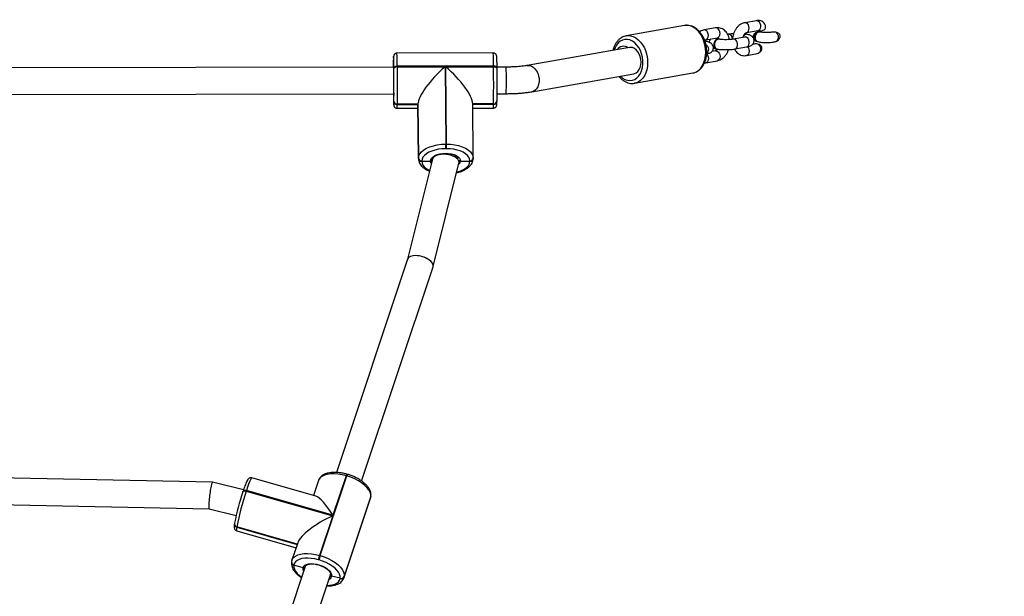
# Model space of a CAD drawing. Units: inches. Extents: x 1017 to 2977, y -622 to 349.
# Drawn here: x 2383 to 2442, y 54 to 89 of the extents above; entities that cross this region are included whole.
import ezdxf

# ---------------------------------------------------------------- set-up
doc = ezdxf.new("R2010")
doc.units = ezdxf.units.IN
doc.header["$MEASUREMENT"] = 0
doc.layers.add('VP-DIM', color=7, linetype='Continuous')
doc.layers.add('VP-HIC', color=6, linetype='Continuous')
doc.layers.add('VP-EQ', color=7, linetype='Continuous', true_color=0x8a3492)
doc.styles.get("Standard").update_dxf_attribs({"font": 'arial.ttf'})
doc.dimstyles.get("Standard").update_dxf_attribs({"dimtxt": 14, "dimasz": 20, "dimexe": 20, "dimexo": 50, "dimgap": 20, "dimtad": 0, "dimdec": 0, "dimzin": 0, "dimdsep": 46, "dimtxsty": 'Standard', "dimcen": -0.09, "dimadec": 0, "dimazin": 0, "dimtfac": 1, "dimtdec": 4, "dimtofl": 0, "dimtmove": 0, "dimatfit": 3, "dimfxl": 70, "dimfxlon": 1, "dimtolj": 1, "dimtzin": 0, "dimarcsym": 0})

# ---------------------------------------------------------------- blocks, each defined once
blk = doc.blocks.new('*D149')
at = {"layer": 'Defpoints', "color": 0}
for p in [(2664.269, 280.476), (1569.967, -164.454), (2664.269, -187.332)]:
    blk.add_point(p, dxfattribs=at)
at = {"layer": 'VP-DIM', "color": 0, "lineweight": -2}
for p, q in [((1569.967, 210.476), (1569.967, 300.476)), ((2664.269, 210.476), (2664.269, 300.476)), ((1589.967, 280.476), (2071.034, 280.476)), ((2644.269, 280.476), (2151.578, 280.476))]:
    blk.add_line(p, q, dxfattribs=at)
at = {"layer": 'VP-DIM', "color": 0}
for points in [[(1589.967, 283.809), (1589.967, 277.143), (1569.967, 280.476)], [(2644.269, 277.143), (2644.269, 283.809), (2664.269, 280.476)]]:
    blk.add_solid(points, dxfattribs=at)
at = {"layer": 'VP-DIM', "color": 0, "insert": (2111.306, 280.476), "char_height": 14, "attachment_point": 5}
blk.add_mtext('\\A1;1095', dxfattribs=at)
blk = doc.blocks.new('*D150')
at = {"layer": 'Defpoints', "color": 0}
for p in [(2329.665, 98.263), (2353.861, -422.137), (2874.363, -422.137)]:
    blk.add_point(p, dxfattribs=at)
at = {"layer": 'VP-DIM', "color": 0, "lineweight": -2}
for p, q in [((2804.363, 98.263), (2894.363, 98.263)), ((2874.363, 78.263), (2874.363, -126.439)), ((2874.363, -402.137), (2874.363, -197.435)), ((2804.363, -422.137), (2894.363, -422.137))]:
    blk.add_line(p, q, dxfattribs=at)
at = {"layer": 'VP-DIM', "color": 0}
for points in [[(2877.696, 78.263), (2871.03, 78.263), (2874.363, 98.263)], [(2871.03, -402.137), (2877.696, -402.137), (2874.363, -422.137)]]:
    blk.add_solid(points, dxfattribs=at)
at = {"layer": 'VP-DIM', "color": 0, "insert": (2874.363, -161.937), "char_height": 14, "attachment_point": 5, "rotation": 90}
blk.add_mtext('\\A1;525', dxfattribs=at)
blk = doc.blocks.new('*D151')
at = {"layer": 'Defpoints', "color": 0}
for p in [(2815.263, 328.818), (1370.054, -187.354), (2815.263, -187.332)]:
    blk.add_point(p, dxfattribs=at)
at = {"layer": 'VP-DIM', "color": 0, "lineweight": -2}
for p, q in [((1370.054, 258.818), (1370.054, 348.818)), ((2815.263, 258.818), (2815.263, 348.818)), ((1390.054, 328.818), (2052.387, 328.818)), ((2795.263, 328.818), (2132.931, 328.818))]:
    blk.add_line(p, q, dxfattribs=at)
at = {"layer": 'VP-DIM', "color": 0}
for points in [[(1390.054, 332.152), (1390.054, 325.485), (1370.054, 328.818)], [(2795.263, 325.485), (2795.263, 332.152), (2815.263, 328.818)]]:
    blk.add_solid(points, dxfattribs=at)
at = {"layer": 'VP-DIM', "color": 0, "insert": (2092.659, 328.818), "char_height": 14, "attachment_point": 5}
blk.add_mtext('\\A1;1445', dxfattribs=at)
blk = doc.blocks.new('*D152')
at = {"layer": 'Defpoints', "color": 0}
for p in [(2329.395, 253.263), (2330.961, -622.14), (2957.204, -622.14)]:
    blk.add_point(p, dxfattribs=at)
at = {"layer": 'VP-DIM', "color": 0, "lineweight": -2}
for p, q in [((2887.204, 253.263), (2977.204, 253.263)), ((2957.204, 233.263), (2957.204, -148.933)), ((2957.204, -602.14), (2957.204, -219.943)), ((2887.204, -622.14), (2977.204, -622.14))]:
    blk.add_line(p, q, dxfattribs=at)
at = {"layer": 'VP-DIM', "color": 0}
for points in [[(2960.537, 233.263), (2953.87, 233.263), (2957.204, 253.263)], [(2953.87, -602.14), (2960.537, -602.14), (2957.204, -622.14)]]:
    blk.add_solid(points, dxfattribs=at)
at = {"layer": 'VP-DIM', "color": 0, "insert": (2957.204, -184.438), "char_height": 14, "attachment_point": 5, "rotation": 90}
blk.add_mtext('\\A1;875', dxfattribs=at)
blk = doc.blocks.new('WD1581 _ _')
at = {"color": 7, "linetype": 'Continuous', "lineweight": 25}
for p, q in [((4691.763, 776.884), (4688.261, 776.264)), ((4696.094, 777.172), (4695.394, 777.048)), ((4688.244, 776.261), (4688.261, 776.264)), ((4693.644, 776.738), (4692.943, 776.614)), ((4694.404, 776.357), (4694.364, 776.35)), ((4695.513, 776.367), (4695.484, 776.371)), ((4695.499, 776.457), (4696.199, 776.581)), ((4695.499, 776.457), (4695.504, 776.458)), ((4696.208, 776.497), (4696.207, 776.486)), ((4696.365, 776.478), (4696.207, 776.486)), ((4693.056, 775.939), (4693.041, 775.941)), ((4693.048, 776.023), (4693.748, 776.147)), ((4693.048, 776.023), (4693.053, 776.025)), ((4693.832, 776.069), (4693.804, 776.074)), ((4695.404, 776.187), (4694.704, 776.063)), ((4695.954, 775.769), (4695.863, 775.753)), ((4696.112, 775.933), (4696.11, 775.922)), ((4696.112, 775.933), (4696.307, 775.885)), ((4680.264, 775.232), (4674.464, 775.222)), ((4688.449, 775.563), (4682.306, 774.475)), ((4693.644, 775.36), (4693.412, 775.319)), ((4693.7, 775.463), (4693.728, 775.458)), ((4694.808, 775.472), (4695.508, 775.596)), ((4695.499, 775.079), (4696.058, 775.178)), ((4674.257, 774.817), (4674.257, 774.797)), ((4674.26, 774.371), (4674.257, 774.817)), ((4693.048, 774.645), (4693.748, 774.769)), ((4674.269, 774.371), (4641.479, 774.312)), ((4674.278, 774.294), (4674.278, 774.328)), ((4680.279, 774.442), (4674.48, 774.432)), ((4674.48, 774.432), (4674.48, 774.397)), ((4674.48, 774.397), (4677.36, 774.402)), ((4677.36, 774.402), (4677.396, 769.748)), ((4677.4, 774.403), (4680.28, 774.408)), ((4677.436, 769.748), (4677.4, 774.403)), ((4680.28, 774.408), (4680.279, 774.442)), ((4681.037, 774.383), (4680.477, 774.382)), ((4680.478, 774.339), (4680.478, 774.305)), ((4682.585, 772.9), (4688.728, 773.987)), ((4688.767, 773.408), (4692.268, 774.028)), ((4692.268, 774.028), (4692.281, 774.031)), ((4688.785, 773.412), (4688.767, 773.408)), ((4641.482, 772.712), (4674.272, 772.771)), ((4674.277, 772.321), (4674.273, 772.801)), ((4680.48, 772.782), (4681.04, 772.783)), ((4674.27, 772.688), (4674.27, 772.688)), ((4674.277, 772.321), (4674.277, 772.332)), ((4674.277, 772.311), (4674.277, 772.321)), ((4675.728, 772.163), (4674.478, 772.161)), ((4674.478, 772.161), (4674.478, 772.15)), ((4675.728, 772.153), (4674.478, 772.15)), ((4674.478, 772.15), (4674.478, 772.14)), ((4674.478, 772.14), (4675.728, 772.142)), ((4675.754, 768.906), (4675.728, 772.163)), ((4675.728, 772.153), (4675.728, 772.163)), ((4675.728, 772.153), (4675.754, 768.895)), ((4675.728, 772.142), (4675.728, 772.153)), ((4675.728, 772.142), (4675.754, 768.885)), ((4675.728, 772.132), (4675.754, 768.875)), ((4679.054, 768.921), (4679.028, 772.179)), ((4680.278, 772.161), (4679.028, 772.158)), ((4680.278, 772.161), (4680.278, 772.171)), ((4680.278, 772.15), (4680.278, 772.161)), ((4680.476, 772.326), (4680.476, 772.322)), ((4674.47, 771.907), (4675.73, 771.909)), ((4679.03, 771.915), (4680.27, 771.918)), ((4677.396, 769.748), (4677.436, 769.748)), ((4677.436, 769.474), (4677.396, 769.474)), ((4676.606, 768.848), (4675.103, 762.825)), ((4675.754, 768.895), (4675.754, 768.906)), ((4675.754, 768.885), (4675.754, 768.895)), ((4675.754, 768.875), (4675.754, 768.885)), ((4675.955, 768.735), (4675.955, 768.724)), ((4675.955, 768.724), (4676.485, 768.725)), ((4675.955, 768.724), (4675.955, 768.714)), ((4676.6, 768.879), (4676.6, 768.823)), ((4676.642, 762.385), (4678.195, 768.608)), ((4678.201, 768.659), (4678.201, 768.773)), ((4678.285, 768.728), (4678.855, 768.729)), ((4678.855, 768.729), (4678.855, 768.74)), ((4678.855, 768.719), (4678.855, 768.729)), ((4679.053, 768.894), (4679.053, 768.891)), ((4679.054, 768.921), (4679.054, 768.912)), ((4675.105, 762.832), (4670.825, 749.998)), ((4672.339, 749.481), (4676.638, 762.371)), ((4663.361, 749.408), (4636.302, 749.974)), ((4669.583, 748.574), (4665.738, 749.672)), ((4669.844, 744.996), (4671.443, 749.789)), ((4671.404, 749.8), (4670.611, 747.42)), ((4671.443, 749.789), (4671.404, 749.8)), ((4671.484, 749.883), (4671.445, 749.894)), ((4665.229, 748.953), (4663.362, 749.408)), ((4669.743, 749.514), (4669.443, 748.614)), ((4665.188, 748.83), (4665.19, 748.839)), ((4665.201, 748.872), (4665.19, 748.839)), ((4665.405, 748.907), (4665.394, 748.874)), ((4665.394, 748.874), (4670.6, 747.387)), ((4670.611, 747.42), (4665.405, 748.907)), ((4671.273, 743.659), (4672.871, 748.452)), ((4671.289, 743.728), (4672.887, 748.521)), ((4672.89, 748.541), (4671.292, 743.748)), ((4672.87, 748.452), (4672.893, 748.547)), ((4672.887, 748.521), (4672.89, 748.541)), ((4672.89, 748.541), (4672.896, 748.567)), ((4672.89, 748.541), (4672.896, 748.567)), ((4672.893, 748.547), (4672.896, 748.567)), ((4636.013, 748.38), (4663.153, 747.812)), ((4663.152, 747.812), (4664.787, 747.414)), ((4670.6, 747.387), (4669.806, 745.007)), ((4664.685, 746.909), (4664.684, 746.899)), ((4664.687, 746.919), (4664.685, 746.909)), ((4664.693, 746.945), (4664.687, 746.919)), ((4664.828, 746.715), (4664.827, 746.705)), ((4664.83, 746.725), (4664.828, 746.715)), ((4668.463, 745.677), (4664.828, 746.715)), ((4664.828, 746.485), (4668.393, 745.467)), ((4668.491, 745.759), (4668.144, 744.721)), ((4669.806, 745.007), (4669.844, 744.996)), ((4668.94, 744.345), (4661.869, 723.143)), ((4668.12, 744.615), (4668.119, 744.606)), ((4668.122, 744.625), (4668.12, 744.615)), ((4668.141, 744.702), (4668.122, 744.625)), ((4668.14, 744.708), (4668.144, 744.721)), ((4668.263, 744.422), (4668.262, 744.412)), ((4668.265, 744.432), (4668.263, 744.422)), ((4668.809, 744.257), (4668.263, 744.422)), ((4669.775, 744.733), (4669.737, 744.744)), ((4663.383, 722.626), (4670.458, 743.839)), ((4670.463, 743.866), (4670.459, 743.844)), ((4671.045, 743.637), (4670.534, 743.766)), ((4671.277, 743.672), (4671.273, 743.659)), ((4671.292, 743.748), (4671.289, 743.728)), ((4671.042, 743.618), (4671.045, 743.637))]:
    blk.add_line(p, q, dxfattribs=at)
at = {"color": 8, "linetype": 'Continuous', "lineweight": 25}
for p, q in [((4694.756, 776.063), (4694.704, 776.063)), ((4695.456, 776.187), (4695.404, 776.187)), ((4680.278, 772.171), (4679.028, 772.169)), ((4679.028, 772.148), (4680.278, 772.15)), ((4676.585, 768.811), (4676.589, 768.777)), ((4672.871, 748.452), (4672.887, 748.521)), ((4672.893, 748.547), (4672.887, 748.521)), ((4664.827, 746.705), (4668.46, 745.667)), ((4668.466, 745.686), (4664.83, 746.725)), ((4671.289, 743.728), (4671.277, 743.672))]:
    blk.add_line(p, q, dxfattribs=at)
at = {"color": 8, "linetype": 'Continuous', "lineweight": 25, "flags": 128}
for points in [[(4692.281, 774.031), (4692.335, 774.043), (4692.485, 774.104), (4692.624, 774.197), (4692.747, 774.322), (4692.853, 774.474), (4692.938, 774.651), (4693, 774.847), (4693.038, 775.058), (4693.051, 775.28), (4693.038, 775.505), (4693, 775.73), (4692.938, 775.947), (4692.853, 776.153), (4692.747, 776.341), (4692.624, 776.508), (4692.485, 776.648), (4692.335, 776.76), (4692.177, 776.839), (4692.015, 776.884), (4691.853, 776.894), (4691.763, 776.884)], [(4695.504, 776.458), (4695.554, 776.479), (4695.611, 776.535), (4695.648, 776.617), (4695.661, 776.716), (4695.648, 776.82), (4695.611, 776.915), (4695.554, 776.99), (4695.484, 777.037), (4695.409, 777.05), (4695.394, 777.048)], [(4696.199, 776.581), (4696.238, 776.594), (4696.298, 776.642), (4696.34, 776.717), (4696.36, 776.812), (4696.354, 776.914), (4696.325, 777.011), (4696.274, 777.093), (4696.208, 777.149), (4696.135, 777.174), (4696.094, 777.172)], [(4688.261, 776.264), (4688.352, 776.274), (4688.514, 776.264), (4688.676, 776.219), (4688.834, 776.14), (4688.984, 776.028), (4689.123, 775.888), (4689.246, 775.721), (4689.352, 775.533), (4689.437, 775.327), (4689.499, 775.11), (4689.537, 774.885), (4689.549, 774.66), (4689.537, 774.439), (4689.499, 774.227), (4689.437, 774.031), (4689.352, 773.854), (4689.246, 773.702), (4689.123, 773.577), (4688.984, 773.484), (4688.834, 773.424), (4688.785, 773.412)], [(4693.053, 776.025), (4693.103, 776.045), (4693.16, 776.101), (4693.197, 776.184), (4693.21, 776.282), (4693.197, 776.386), (4693.16, 776.481), (4693.103, 776.557), (4693.033, 776.604), (4692.959, 776.616), (4692.943, 776.614)], [(4693.748, 776.147), (4693.803, 776.169), (4693.86, 776.225), (4693.897, 776.308), (4693.91, 776.406), (4693.897, 776.51), (4693.86, 776.605), (4693.803, 776.68), (4693.733, 776.727), (4693.659, 776.74), (4693.644, 776.738)], [(4687.907, 773.842), (4688.041, 773.726), (4688.186, 773.64), (4688.336, 773.588), (4688.488, 773.571), (4688.636, 773.59), (4688.776, 773.644), (4688.905, 773.731), (4689.018, 773.85), (4689.114, 773.996), (4689.187, 774.166), (4689.238, 774.354), (4689.263, 774.555), (4689.263, 774.764), (4689.238, 774.974), (4689.187, 775.18), (4689.114, 775.375), (4689.018, 775.553), (4688.905, 775.711), (4688.776, 775.842), (4688.636, 775.944), (4688.488, 776.013), (4688.336, 776.048), (4688.186, 776.047), (4688.041, 776.01), (4687.906, 775.939), (4687.785, 775.836), (4687.68, 775.703), (4687.595, 775.544), (4687.543, 775.402)], [(4694.808, 775.472), (4694.829, 775.477), (4694.894, 775.518), (4694.941, 775.588), (4694.967, 775.68), (4694.967, 775.783), (4694.941, 775.884), (4694.894, 775.97), (4694.829, 776.033), (4694.756, 776.063)], [(4695.508, 775.596), (4695.529, 775.601), (4695.594, 775.642), (4695.642, 775.712), (4695.667, 775.804), (4695.667, 775.907), (4695.642, 776.008), (4695.594, 776.094), (4695.529, 776.157), (4695.456, 776.187)], [(4693.106, 775.175), (4693.16, 775.102), (4693.197, 775.007), (4693.21, 774.904), (4693.197, 774.805), (4693.16, 774.722), (4693.103, 774.666), (4693.046, 774.644)], [(4693.644, 775.36), (4693.659, 775.361), (4693.733, 775.349), (4693.803, 775.302), (4693.86, 775.226), (4693.897, 775.131), (4693.91, 775.028), (4693.897, 774.929), (4693.86, 774.846), (4693.803, 774.79), (4693.748, 774.769)], [(4695.557, 775.609), (4695.611, 775.536), (4695.648, 775.441), (4695.661, 775.338), (4695.648, 775.239), (4695.611, 775.156), (4695.554, 775.1), (4695.497, 775.078)], [(4682.307, 774.475), (4682.415, 774.479), (4682.538, 774.449), (4682.657, 774.383), (4682.766, 774.285), (4682.86, 774.159), (4682.935, 774.01), (4682.987, 773.847), (4683.014, 773.676), (4683.014, 773.506), (4682.987, 773.344), (4682.935, 773.198), (4682.861, 773.075), (4682.766, 772.981), (4682.657, 772.919), (4682.584, 772.899)], [(4674.259, 772.456), (4674.261, 772.324), (4674.264, 772.22), (4674.266, 772.149), (4674.268, 772.112), (4674.27, 772.11), (4674.273, 772.143), (4674.273, 772.162)], [(4677.436, 769.748), (4677.691, 769.738), (4677.94, 769.708), (4678.175, 769.658), (4678.392, 769.59), (4678.585, 769.504), (4678.75, 769.404), (4678.882, 769.292), (4678.978, 769.171), (4679.036, 769.043), (4679.054, 768.921)], [(4675.955, 768.714), (4675.971, 768.599), (4676.021, 768.487), (4676.106, 768.38), (4676.221, 768.282), (4676.366, 768.194), (4676.435, 768.161)], [(4676.538, 768.575), (4676.507, 768.63), (4676.485, 768.725)], [(4678.059, 768.06), (4678.064, 768.062), (4678.256, 768.122), (4678.428, 768.198), (4678.575, 768.286), (4678.694, 768.385), (4678.781, 768.491), (4678.835, 768.604), (4678.855, 768.719)], [(4665.738, 749.672), (4665.721, 749.666), (4665.689, 749.625), (4665.647, 749.546), (4665.596, 749.431), (4665.538, 749.284), (4665.474, 749.108), (4665.405, 748.907)], [(4671.404, 749.8), (4671.159, 749.86), (4670.916, 749.899), (4670.682, 749.915), (4670.464, 749.909), (4670.266, 749.881), (4670.093, 749.83), (4669.949, 749.76), (4669.839, 749.67), (4669.764, 749.564), (4669.743, 749.514)], [(4665.19, 748.839), (4665.195, 748.849), (4665.208, 748.864), (4665.228, 748.876), (4665.254, 748.884), (4665.285, 748.888), (4665.32, 748.888), (4665.356, 748.883), (4665.394, 748.874)], [(4665.405, 748.907), (4665.367, 748.916), (4665.331, 748.921), (4665.296, 748.921), (4665.265, 748.917), (4665.239, 748.909), (4665.219, 748.897), (4665.206, 748.882), (4665.201, 748.872)], [(4664.827, 746.705), (4664.814, 746.596), (4664.813, 746.523), (4664.823, 746.488), (4664.828, 746.485)], [(4668.144, 744.721), (4668.165, 744.772), (4668.24, 744.878), (4668.351, 744.967), (4668.494, 745.038), (4668.667, 745.088), (4668.865, 745.117), (4669.084, 745.123), (4669.317, 745.106), (4669.56, 745.067), (4669.806, 745.007)], [(4668.262, 744.412), (4668.263, 744.297), (4668.298, 744.175), (4668.365, 744.05), (4668.464, 743.923), (4668.592, 743.799), (4668.723, 743.696)], [(4668.848, 744.07), (4668.814, 744.16), (4668.809, 744.257)], [(4670.246, 743.204), (4670.395, 743.21), (4670.569, 743.235), (4670.721, 743.279), (4670.847, 743.341), (4670.944, 743.419), (4671.009, 743.512), (4671.042, 743.618)]]:
    blk.add_lwpolyline(points, dxfattribs=at)
at = {"color": 7, "linetype": 'Continuous', "lineweight": 25, "flags": 128}
for points in [[(4692.998, 775.942), (4693.027, 775.943), (4693.041, 775.941)], [(4693.804, 776.074), (4693.752, 776.074), (4693.677, 776.042), (4693.612, 775.977), (4693.564, 775.888), (4693.538, 775.783), (4693.538, 775.677), (4693.564, 775.582), (4693.612, 775.51), (4693.677, 775.468), (4693.7, 775.463)], [(4693.868, 776.058), (4693.854, 776.063), (4693.78, 776.069), (4693.706, 776.037), (4693.641, 775.973), (4693.592, 775.883), (4693.566, 775.779), (4693.566, 775.673), (4693.592, 775.578), (4693.641, 775.505), (4693.706, 775.463), (4693.78, 775.458), (4693.78, 775.458)], [(4688.728, 773.987), (4688.756, 773.993), (4688.867, 774.04), (4688.966, 774.119), (4689.048, 774.228), (4689.109, 774.362), (4689.147, 774.514), (4689.16, 774.678), (4689.147, 774.846), (4689.109, 775.011), (4689.048, 775.165), (4688.966, 775.302), (4688.867, 775.415), (4688.756, 775.5), (4688.637, 775.552), (4688.516, 775.569), (4688.449, 775.563)], [(4680.474, 774.688), (4680.474, 774.682), (4680.476, 774.522), (4680.478, 774.339)], [(4674.277, 772.332), (4674.279, 772.462), (4674.28, 772.619), (4674.281, 772.8), (4674.282, 772.999), (4674.282, 773.211), (4674.282, 773.433), (4674.282, 773.657), (4674.281, 773.879), (4674.28, 774.093), (4674.278, 774.294)], [(4674.48, 774.432), (4674.441, 774.43), (4674.403, 774.424), (4674.368, 774.414), (4674.338, 774.401), (4674.313, 774.386), (4674.294, 774.368), (4674.282, 774.348), (4674.278, 774.328)], [(4674.48, 774.397), (4674.441, 774.395), (4674.403, 774.389), (4674.369, 774.38), (4674.338, 774.367), (4674.313, 774.351), (4674.294, 774.333), (4674.282, 774.314), (4674.278, 774.294)], [(4674.48, 774.397), (4674.481, 774.168), (4674.483, 773.924), (4674.484, 773.672), (4674.484, 773.416), (4674.484, 773.163), (4674.484, 772.921), (4674.483, 772.694), (4674.482, 772.488), (4674.48, 772.309), (4674.478, 772.161)], [(4680.278, 772.171), (4680.28, 772.32), (4680.281, 772.499), (4680.282, 772.704), (4680.283, 772.931), (4680.284, 773.174), (4680.284, 773.426), (4680.283, 773.682), (4680.282, 773.935), (4680.281, 774.179), (4680.28, 774.408)], [(4680.478, 774.339), (4680.474, 774.359), (4680.463, 774.379), (4680.445, 774.396), (4680.42, 774.412), (4680.39, 774.425), (4680.356, 774.434), (4680.318, 774.44), (4680.279, 774.442)], [(4680.28, 774.408), (4680.319, 774.406), (4680.356, 774.4), (4680.39, 774.391), (4680.421, 774.378), (4680.445, 774.362), (4680.463, 774.344), (4680.474, 774.325), (4680.478, 774.305)], [(4680.478, 774.305), (4680.479, 774.104), (4680.48, 773.89), (4680.481, 773.668), (4680.482, 773.444), (4680.482, 773.223), (4680.481, 773.01), (4680.481, 772.811), (4680.48, 772.63), (4680.478, 772.473), (4680.477, 772.343)], [(4674.256, 772.771), (4674.257, 772.618), (4674.259, 772.458), (4674.259, 772.456)], [(4674.273, 772.162), (4674.275, 772.211), (4674.277, 772.311)], [(4675.754, 768.906), (4675.776, 769.037), (4675.838, 769.165), (4675.937, 769.287), (4676.073, 769.4), (4676.24, 769.5), (4676.436, 769.586), (4676.655, 769.655), (4676.892, 769.706), (4677.141, 769.737), (4677.396, 769.748)], [(4677.396, 769.474), (4677.172, 769.464), (4676.954, 769.437), (4676.746, 769.392), (4676.554, 769.331), (4676.382, 769.256), (4676.235, 769.168), (4676.116, 769.069), (4676.029, 768.962), (4675.975, 768.85), (4675.955, 768.735)], [(4676.485, 768.725), (4676.5, 768.817), (4676.551, 768.906), (4676.634, 768.988), (4676.747, 769.06), (4676.885, 769.119), (4677.043, 769.164), (4677.214, 769.191), (4677.392, 769.201), (4677.57, 769.192), (4677.741, 769.165), (4677.897, 769.121), (4678.033, 769.062), (4678.144, 768.991), (4678.225, 768.909), (4678.272, 768.82), (4678.285, 768.728)], [(4678.855, 768.74), (4678.839, 768.855), (4678.789, 768.967), (4678.704, 769.074), (4678.588, 769.172), (4678.444, 769.26), (4678.275, 769.335), (4678.084, 769.395), (4677.878, 769.438), (4677.66, 769.465), (4677.436, 769.474)], [(4672.89, 748.541), (4672.889, 748.672), (4672.849, 748.81), (4672.772, 748.953), (4672.659, 749.097), (4672.514, 749.238), (4672.339, 749.374), (4672.14, 749.499), (4671.92, 749.612), (4671.686, 749.709), (4671.443, 749.789)], [(4669.844, 744.996), (4670.087, 744.917), (4670.322, 744.819), (4670.541, 744.706), (4670.741, 744.581), (4670.916, 744.446), (4671.061, 744.305), (4671.174, 744.161), (4671.251, 744.018), (4671.291, 743.879), (4671.292, 743.748)], [(4669.737, 744.744), (4669.521, 744.796), (4669.308, 744.83), (4669.103, 744.845), (4668.912, 744.839), (4668.738, 744.814), (4668.586, 744.77), (4668.46, 744.708), (4668.363, 744.63), (4668.297, 744.537), (4668.265, 744.432)], [(4668.809, 744.257), (4668.841, 744.343), (4668.91, 744.415), (4669.011, 744.469), (4669.141, 744.503), (4669.295, 744.516), (4669.464, 744.507), (4669.643, 744.476), (4669.823, 744.425), (4669.996, 744.355), (4670.155, 744.271), (4670.293, 744.176), (4670.404, 744.073), (4670.484, 743.967), (4670.528, 743.863), (4670.534, 743.766)], [(4671.045, 743.637), (4671.044, 743.752), (4671.009, 743.874), (4670.941, 744), (4670.842, 744.126), (4670.715, 744.25), (4670.562, 744.368), (4670.386, 744.478), (4670.194, 744.577), (4669.988, 744.663), (4669.775, 744.733)]]:
    blk.add_lwpolyline(points, dxfattribs=at)
at = {"color": 8, "linetype": 'Continuous', "lineweight": 25}
for centre, radius, start, end in [((4694.393, 776.083), 0.274, 359.88433, 87.55932), ((4692.884, 775.441), 0.342, 310.02976, 59.6135), ((4658.308, 774.508), 16.171, 359.72971, 2.53124), ((4669.136, 774.617), 11.144, 359.09765, 3.1633), ((4675.583, 774.869), 1.327, 173.42613, 182.20577), ((4674.999, 774.39), 0.739, 173.71859, 181.47423), ((4650.968, 773.529), 30.082, 358.57864, 1.62648), ((4673.53, 772.766), 0.743, 352.79039, 2.72239), ((4672.496, 772.092), 1.982, 354.6377, 1.3755), ((4678.295, 772.103), 1.983, 354.63898, 1.37316), ((4677.953, 768.769), 0.334, 311.12362, 353.00018), ((4671.638, 749.754), 0.239, 144.12681, 168.90027), ((4671.677, 749.743), 0.239, 144.1504, 168.8812), ((4664.865, 746.883), 0.182, 174.96838, 257.84517), ((4664.868, 746.903), 0.182, 174.97748, 257.83379), ((4668.3, 744.59), 0.182, 174.96885, 257.83454), ((4668.303, 744.609), 0.182, 174.93851, 257.84125), ((4670.268, 743.817), 0.271, 291.11743, 349.2152)]:
    blk.add_arc(centre, radius, start, end, dxfattribs=at)
at = {"color": 7, "linetype": 'Continuous', "lineweight": 25}
for centre, radius, start, end in [((4695.49, 776.163), 0.201, 71.21474, 152.22879), ((4695.462, 776.194), 0.178, 82.73875, 126.48355), ((4696.361, 776.175), 0.378, 123.73512, 216.93332), ((4696.373, 776.173), 0.363, 116.90267, 223.76599), ((4697.061, 776.176), 0.362, 322.89791, 57.1818), ((4693.03, 775.786), 0.155, 55.59365, 101.0306), ((4695.976, 775.468), 0.385, 334.33227, 45.74773), ((4688.097, 775.199), 0.439, 54.83848, 147.55093), ((4688.386, 775.611), 0.0634, 236.08171, 257.2729), ((4720.018, 774.176), 45.765, 179.22294, 179.75601), ((4663.143, 774.464), 11.136, 359.29928, 2.86156), ((4632.108, 773.446), 42.169, 359.12422, 1.39304), ((4675.281, 772.761), 1.017, 179.44944, 185.00265), ((4674.465, 772.349), 0.189, 185.21618, 274.07164), ((4674.465, 772.339), 0.189, 185.21793, 274.06989), ((4674.465, 772.328), 0.189, 185.21793, 274.06989), ((4680.291, 772.357), 0.186, 265.95621, 355.74965), ((4680.291, 772.346), 0.186, 265.95621, 355.74965), ((4680.291, 772.336), 0.186, 265.95525, 355.75146), ((4662.663, 769.622), 14.734, 359.42344, 0.4907), ((4662.657, 769.622), 14.78, 359.42572, 0.48967), ((4675.942, 768.923), 0.189, 185.21705, 274.07076), ((4675.942, 768.913), 0.189, 185.21618, 274.07164), ((4675.941, 768.902), 0.189, 185.21618, 274.07164), ((4678.868, 768.925), 0.186, 265.96263, 355.75195), ((4678.868, 768.915), 0.186, 265.96353, 355.74318), ((4678.868, 768.905), 0.186, 265.96272, 355.74314), ((4677.91, 744.481), 13.445, 161.12614, 169.44065), ((4679.896, 743.917), 15.326, 161.12632, 169.44072), ((4664.866, 746.893), 0.182, 174.96974, 257.84827), ((4671.608, 744.393), 1.904, 161.17663, 169.38981), ((4671.647, 744.382), 1.904, 161.17826, 169.38817), ((4668.302, 744.599), 0.182, 174.97811, 257.8343), ((4671.106, 743.805), 0.198, 251.01589, 337.20809), ((4671.109, 743.825), 0.198, 251.0213, 337.21189)]:
    blk.add_arc(centre, radius, start, end, dxfattribs=at)
for centre, major_axis, ratio, start_param, end_param in [((4696.31, 776.184), (0.443, -0.075), 0.689587, 1.917404, 2.051693), ((4697.108, 776.184), (0.42, 0.074), 0.703076, 5.197607, 7.368764), ((4696.006, 775.473), (-0.42, -0.074), 0.703076, 3.988428, 4.712389), ((4696.31, 776.184), (0.443, -0.075), 0.689587, 4.231492, 4.365781), ((4696.006, 775.473), (-0.42, -0.074), 0.703076, 1.570796, 2.294757), ((4677.347, 773.563), (1.561, 1.576), 0.272611, 1.294354, 2.86515), ((4677.387, 773.563), (1.581, -1.565), 0.281982, 0.276442, 1.835397), ((4677.347, 773.542), (1.561, 1.576), 0.272611, 2.86515, 2.876992), ((4677.401, 768.728), (0.799, -0.095), 0.501014, 0.147475, 3.078089), ((4677.401, 768.728), (0.799, -0.095), 0.501014, 6.219681, 6.43066), ((4675.872, 762.602), (0.769, -0.224), 0.488965, 6.26428, 9.405873), ((4663.257, 748.61), (0.104, 0.798), 0.086066, 0.009424, 3.151017), ((4670.495, 746.618), (-1.029, 1.951), 0.22615, 5.01431, 6.069991), ((4670.484, 746.585), (1.991, 1.05), 0.298131, 1.357602, 2.839672)]:
    blk.add_ellipse(centre, major_axis=major_axis, ratio=ratio, start_param=start_param, end_param=end_param, dxfattribs=at)
for points, knots in [([(4692.282, 774.035), (4692.304, 774.038), (4692.38, 774.05), (4692.501, 774.102), (4692.64, 774.188), (4692.765, 774.303), (4692.874, 774.442), (4692.965, 774.604), (4693.035, 774.785), (4693.083, 774.981), (4693.108, 775.188), (4693.109, 775.401), (4693.087, 775.615), (4693.041, 775.826), (4692.972, 776.029), (4692.883, 776.22), (4692.774, 776.395), (4692.647, 776.549), (4692.505, 776.68), (4692.351, 776.782), (4692.188, 776.855), (4692.021, 776.893), (4691.878, 776.902), (4691.794, 776.886), (4691.764, 776.88)], [0, 0, 0, 0, 0.019231, 0.064706, 0.110194, 0.156134, 0.202768, 0.250111, 0.297994, 0.346197, 0.394538, 0.442896, 0.491266, 0.539664, 0.588122, 0.636676, 0.685356, 0.734157, 0.782998, 0.831673, 0.879896, 0.927364, 0.973947, 1, 1, 1, 1]), ([(4695.394, 777.048), (4695.362, 777.041), (4695.282, 777.023), (4695.163, 776.968), (4695.04, 776.881), (4694.928, 776.769), (4694.832, 776.634), (4694.753, 776.479), (4694.697, 776.311), (4694.666, 776.167), (4694.662, 776.082), (4694.661, 776.056)], [0, 0, 0, 0, 0.081214, 0.197109, 0.315148, 0.436872, 0.561782, 0.688628, 0.816247, 0.944232, 1, 1, 1, 1]), ([(4696.279, 777.176), (4696.239, 777.18), (4696.178, 777.185), (4696.117, 777.176), (4696.094, 777.172)], [0, 0, 0, 0, 0.638677, 1, 1, 1, 1]), ([(4696.213, 776.587), (4696.259, 776.581), (4696.339, 776.569), (4696.456, 776.576), (4696.546, 776.606), (4696.607, 776.662), (4696.64, 776.724), (4696.653, 776.798), (4696.644, 776.883), (4696.606, 776.977), (4696.532, 777.071), (4696.422, 777.142), (4696.33, 777.18), (4696.28, 777.178), (4696.279, 777.177)], [0, 0, 0, 0, 0.121888, 0.21368, 0.306616, 0.366333, 0.426047, 0.487947, 0.560868, 0.648786, 0.752344, 0.869214, 0.995462, 1, 1, 1, 1]), ([(4692.943, 776.614), (4692.911, 776.607), (4692.832, 776.589), (4692.742, 776.551), (4692.69, 776.514), (4692.678, 776.505)], [0, 0, 0, 0, 0.349088, 0.847263, 1, 1, 1, 1]), ([(4694.467, 776.038), (4694.463, 776.067), (4694.45, 776.154), (4694.401, 776.291), (4694.324, 776.434), (4694.227, 776.552), (4694.115, 776.645), (4693.985, 776.712), (4693.843, 776.748), (4693.727, 776.751), (4693.662, 776.741), (4693.644, 776.738)], [0, 0, 0, 0, 0.0668925, 0.203749, 0.3411828, 0.4628245, 0.5809402, 0.7087381, 0.8321038, 0.9523149, 1, 1, 1, 1]), ([(4694.727, 776.391), (4694.699, 776.39), (4694.619, 776.386), (4694.51, 776.374), (4694.436, 776.362), (4694.404, 776.357)], [0, 0, 0, 0, 0.236201, 0.674986, 1, 1, 1, 1]), ([(4695.284, 776.166), (4695.292, 776.194), (4695.311, 776.257), (4695.357, 776.339), (4695.409, 776.404), (4695.458, 776.443), (4695.486, 776.455), (4695.496, 776.457), (4695.499, 776.457)], [0, 0, 0, 0, 0.157406, 0.350669, 0.540875, 0.730107, 0.923751, 1, 1, 1, 1]), ([(4695.512, 776.356), (4695.511, 776.356), (4695.488, 776.366), (4695.438, 776.354), (4695.37, 776.317), (4695.323, 776.269), (4695.307, 776.232), (4695.304, 776.226)], [0, 0, 0, 0, 0.012285, 0.318867, 0.62556, 0.932353, 1, 1, 1, 1]), ([(4695.44, 776.368), (4695.434, 776.369), (4695.418, 776.371), (4695.4, 776.373), (4695.388, 776.374)], [0, 0, 0, 0, 0.377064, 1, 1, 1, 1]), ([(4695.508, 775.596), (4695.53, 775.6), (4695.599, 775.613), (4695.684, 775.637), (4695.769, 775.675), (4695.835, 775.719), (4695.894, 775.78), (4695.939, 775.86), (4695.961, 775.956), (4695.952, 776.054), (4695.916, 776.14), (4695.867, 776.205), (4695.809, 776.253), (4695.745, 776.29), (4695.665, 776.322), (4695.585, 776.343), (4695.523, 776.354), (4695.503, 776.358)], [0, 0, 0, 0, 0.053006, 0.169708, 0.240992, 0.300599, 0.360365, 0.421018, 0.482913, 0.550628, 0.609604, 0.664208, 0.718549, 0.77729, 0.84898, 0.952533, 1, 1, 1, 1]), ([(4696.149, 776.479), (4696.11, 776.468), (4696.039, 776.448), (4695.956, 776.381), (4695.908, 776.302), (4695.894, 776.214), (4695.908, 776.131), (4695.95, 776.052), (4696.005, 775.995), (4696.046, 775.969), (4696.061, 775.959)], [0, 0, 0, 0, 0.171857, 0.304996, 0.438837, 0.557275, 0.671274, 0.791832, 0.927848, 1, 1, 1, 1]), ([(4696.207, 776.486), (4696.206, 776.486), (4696.182, 776.478), (4696.136, 776.45), (4696.078, 776.38), (4696.037, 776.29), (4696.018, 776.189), (4696.023, 776.089), (4696.048, 776.012), (4696.08, 775.962), (4696.102, 775.942), (4696.112, 775.933)], [0, 0, 0, 0, 0.0025881, 0.1418947, 0.2811291, 0.420336, 0.5595091, 0.6986595, 0.8378075, 0.9248606, 1, 1, 1, 1]), ([(4696.199, 776.581), (4696.202, 776.582), (4696.207, 776.583), (4696.21, 776.582), (4696.212, 776.581)], [0, 0, 0, 0, 0.5450069, 1, 1, 1, 1]), ([(4697.043, 776.482), (4697.031, 776.481), (4696.985, 776.475), (4696.887, 776.469), (4696.755, 776.464), (4696.616, 776.465), (4696.485, 776.471), (4696.399, 776.477), (4696.366, 776.482), (4696.366, 776.482)], [0, 0, 0, 0, 0.062336, 0.2438, 0.431144, 0.621064, 0.811238, 0.999081, 1, 1, 1, 1]), ([(4697.257, 776.48), (4697.186, 776.485), (4697.114, 776.491), (4697.044, 776.482), (4697.043, 776.481)], [0, 0, 0, 0, 0.994901, 1, 1, 1, 1]), ([(4688.242, 776.257), (4688.226, 776.254), (4688.157, 776.245), (4688.041, 776.196), (4687.9, 776.112), (4687.774, 775.999), (4687.663, 775.862), (4687.572, 775.702), (4687.505, 775.543), (4687.48, 775.433), (4687.469, 775.389)], [0, 0, 0, 0, 0.042464, 0.182481, 0.322457, 0.463714, 0.607087, 0.752671, 0.899954, 1, 1, 1, 1]), ([(4692.982, 775.986), (4692.99, 775.993), (4693.014, 776.014), (4693.035, 776.021), (4693.045, 776.023), (4693.048, 776.023)], [0, 0, 0, 0, 0.249616, 0.788001, 1, 1, 1, 1]), ([(4693.005, 775.92), (4693.021, 775.925), (4693.038, 775.93), (4693.053, 775.924), (4693.053, 775.923)], [0, 0, 0, 0, 0.954329, 1, 1, 1, 1]), ([(4693.102, 775.171), (4693.109, 775.172), (4693.162, 775.183), (4693.233, 775.203), (4693.318, 775.241), (4693.384, 775.285), (4693.444, 775.346), (4693.488, 775.426), (4693.51, 775.522), (4693.501, 775.62), (4693.466, 775.706), (4693.416, 775.771), (4693.358, 775.819), (4693.294, 775.856), (4693.214, 775.888), (4693.132, 775.91), (4693.068, 775.921), (4693.046, 775.925)], [0, 0, 0, 0, 0.016605, 0.137187, 0.210841, 0.27243, 0.334183, 0.396853, 0.460805, 0.530771, 0.591707, 0.648128, 0.704275, 0.764968, 0.839042, 0.946038, 1, 1, 1, 1]), ([(4693.349, 776.077), (4693.339, 776.067), (4693.31, 776.038), (4693.276, 775.969), (4693.254, 775.905), (4693.257, 775.871), (4693.258, 775.869)], [0, 0, 0, 0, 0.1891072, 0.5761867, 0.971187, 1, 1, 1, 1]), ([(4693.83, 776.058), (4693.828, 776.059), (4693.805, 776.068), (4693.753, 776.055), (4693.685, 776.017), (4693.627, 775.946), (4693.586, 775.856), (4693.567, 775.755), (4693.573, 775.655), (4693.597, 775.578), (4693.622, 775.542), (4693.632, 775.528)], [0, 0, 0, 0, 0.009972, 0.139907, 0.269821, 0.399669, 0.52949, 0.65928, 0.789049, 0.918816, 1, 1, 1, 1]), ([(4693.773, 776.07), (4693.773, 776.07), (4693.754, 776.073), (4693.733, 776.081), (4693.728, 776.082), (4693.726, 776.082)], [0, 0, 0, 0, 0.001632, 0.573454, 1, 1, 1, 1]), ([(4693.748, 776.147), (4693.751, 776.148), (4693.762, 776.149), (4693.768, 776.148), (4693.791, 776.133), (4693.816, 776.11), (4693.83, 776.081), (4693.833, 776.074)], [0, 0, 0, 0, 0.117742, 0.458322, 0.697926, 0.921129, 1, 1, 1, 1]), ([(4694.704, 776.063), (4694.688, 776.06), (4694.646, 776.053), (4694.557, 776.043), (4694.437, 776.035), (4694.304, 776.031), (4694.166, 776.031), (4694.033, 776.037), (4693.913, 776.047), (4693.851, 776.056), (4693.821, 776.061)], [0, 0, 0, 0, 0.070268, 0.195486, 0.32649, 0.461739, 0.598848, 0.73614, 0.871748, 1, 1, 1, 1]), ([(4695.485, 776.206), (4695.485, 776.206), (4695.484, 776.206), (4695.457, 776.197), (4695.423, 776.191), (4695.404, 776.187)], [0, 0, 0, 0, 0.211484, 0.574072, 1, 1, 1, 1]), ([(4696.323, 775.301), (4696.349, 775.329), (4696.397, 775.379), (4696.43, 775.469), (4696.433, 775.552), (4696.409, 775.623), (4696.355, 775.687), (4696.296, 775.723), (4696.254, 775.74), (4696.245, 775.744)], [0, 0, 0, 0, 0.200029, 0.366665, 0.501941, 0.6379, 0.75887, 0.945868, 1, 1, 1, 1]), ([(4696.307, 775.886), (4696.335, 775.883), (4696.41, 775.874), (4696.546, 775.867), (4696.707, 775.864), (4696.867, 775.867), (4697.003, 775.874), (4697.078, 775.883), (4697.107, 775.886)], [0, 0, 0, 0, 0.113791, 0.308818, 0.500207, 0.690688, 0.881837, 1, 1, 1, 1]), ([(4697.107, 775.887), (4697.17, 775.895), (4697.256, 775.907), (4697.331, 775.947), (4697.35, 775.957)], [0, 0, 0, 0, 0.748545, 1, 1, 1, 1]), ([(4674.464, 775.219), (4674.451, 775.219), (4674.416, 775.221), (4674.365, 775.199), (4674.322, 775.165), (4674.294, 775.129), (4674.278, 775.096), (4674.27, 775.072), (4674.267, 775.056), (4674.265, 775.042), (4674.263, 775.026), (4674.261, 775), (4674.26, 774.949), (4674.258, 774.88), (4674.257, 774.831), (4674.257, 774.821)], [0, 0, 0, 0, 0.0389309, 0.1049198, 0.1585647, 0.2041122, 0.2420848, 0.2711038, 0.295666, 0.3272357, 0.3876502, 0.5030037, 0.712507, 0.9389763, 1, 1, 1, 1]), ([(4680.474, 774.688), (4680.474, 774.705), (4680.473, 774.772), (4680.471, 774.862), (4680.469, 774.954), (4680.467, 775.007), (4680.466, 775.035), (4680.464, 775.051), (4680.461, 775.069), (4680.456, 775.093), (4680.441, 775.129), (4680.412, 775.171), (4680.363, 775.21), (4680.31, 775.232), (4680.275, 775.23), (4680.264, 775.229)], [0, 0, 0, 0, 0.063582, 0.235189, 0.407467, 0.581617, 0.672782, 0.735841, 0.766852, 0.791415, 0.822001, 0.8664, 0.915968, 0.972812, 1, 1, 1, 1]), ([(4693.504, 775.527), (4693.515, 775.522), (4693.562, 775.502), (4693.613, 775.49), (4693.66, 775.481), (4693.664, 775.48)], [0, 0, 0, 0, 0.218582, 0.931374, 1, 1, 1, 1]), ([(4693.632, 775.528), (4693.65, 775.509), (4693.68, 775.478), (4693.718, 775.473), (4693.732, 775.471)], [0, 0, 0, 0, 0.615301, 1, 1, 1, 1]), ([(4693.77, 775.462), (4693.758, 775.446), (4693.729, 775.407), (4693.684, 775.374), (4693.656, 775.362), (4693.646, 775.36), (4693.644, 775.36)], [0, 0, 0, 0, 0.225415, 0.544687, 0.871394, 1, 1, 1, 1]), ([(4693.722, 775.469), (4693.745, 775.466), (4693.812, 775.455), (4693.936, 775.442), (4694.095, 775.433), (4694.256, 775.43), (4694.416, 775.433), (4694.571, 775.442), (4694.703, 775.455), (4694.777, 775.467), (4694.808, 775.472)], [0, 0, 0, 0, 0.072353, 0.216249, 0.354569, 0.490308, 0.625402, 0.76097, 0.898277, 1, 1, 1, 1]), ([(4693.748, 774.769), (4693.781, 774.776), (4693.86, 774.794), (4693.98, 774.849), (4694.103, 774.935), (4694.214, 775.048), (4694.31, 775.183), (4694.38, 775.314), (4694.408, 775.402), (4694.418, 775.434)], [0, 0, 0, 0, 0.106737, 0.259061, 0.414205, 0.574191, 0.738364, 0.905101, 1, 1, 1, 1]), ([(4694.778, 775.468), (4694.793, 775.438), (4694.831, 775.363), (4694.916, 775.265), (4695.028, 775.172), (4695.158, 775.105), (4695.3, 775.069), (4695.415, 775.066), (4695.48, 775.076), (4695.499, 775.079)], [0, 0, 0, 0, 0.1090046, 0.2735077, 0.4332432, 0.6060823, 0.7729177, 0.9354894, 1, 1, 1, 1]), ([(4692.973, 774.638), (4692.98, 774.637), (4693.005, 774.636), (4693.029, 774.641), (4693.048, 774.645)], [0, 0, 0, 0, 0.251981, 1, 1, 1, 1]), ([(4682.306, 774.475), (4682.281, 774.471), (4682.209, 774.459), (4682.072, 774.44), (4681.892, 774.42), (4681.691, 774.404), (4681.475, 774.392), (4681.255, 774.385), (4681.107, 774.384), (4681.037, 774.383)], [0, 0, 0, 0, 0.0828891, 0.2297022, 0.3809714, 0.5364573, 0.6947559, 0.8548497, 1, 1, 1, 1]), ([(4687.82, 773.826), (4687.845, 773.795), (4687.911, 773.712), (4688.037, 773.604), (4688.192, 773.502), (4688.355, 773.433), (4688.522, 773.397), (4688.668, 773.391), (4688.754, 773.409), (4688.787, 773.416)], [0, 0, 0, 0, 0.098212, 0.262626, 0.426429, 0.588601, 0.748181, 0.904779, 1, 1, 1, 1]), ([(4674.273, 772.812), (4674.273, 772.797), (4674.272, 772.754), (4674.271, 772.713), (4674.27, 772.7), (4674.27, 772.696)], [0, 0, 0, 0, 0.268245, 0.775441, 1, 1, 1, 1]), ([(4681.04, 772.783), (4681.087, 772.783), (4681.224, 772.784), (4681.449, 772.79), (4681.711, 772.802), (4681.965, 772.82), (4682.209, 772.844), (4682.416, 772.871), (4682.536, 772.891), (4682.585, 772.9)], [0, 0, 0, 0, 0.083398, 0.242093, 0.401243, 0.561324, 0.723045, 0.887491, 1, 1, 1, 1]), ([(4674.259, 772.456), (4674.26, 772.437), (4674.26, 772.369), (4674.262, 772.278), (4674.264, 772.185), (4674.266, 772.133), (4674.268, 772.105), (4674.269, 772.089), (4674.272, 772.07), (4674.278, 772.047), (4674.292, 772.011), (4674.321, 771.968), (4674.371, 771.93), (4674.424, 771.907), (4674.459, 771.91), (4674.47, 771.91)], [0, 0, 0, 0, 0.068086, 0.238901, 0.410365, 0.583706, 0.674446, 0.737205, 0.768079, 0.792514, 0.822973, 0.867149, 0.916497, 0.973075, 1, 1, 1, 1]), ([(4680.27, 771.921), (4680.283, 771.92), (4680.318, 771.919), (4680.368, 771.941), (4680.412, 771.974), (4680.44, 772.011), (4680.456, 772.043), (4680.463, 772.067), (4680.467, 772.084), (4680.469, 772.098), (4680.47, 772.114), (4680.472, 772.139), (4680.474, 772.191), (4680.475, 772.26), (4680.476, 772.308), (4680.476, 772.319)], [0, 0, 0, 0, 0.038767, 0.104767, 0.158421, 0.203976, 0.241954, 0.270996, 0.295563, 0.327128, 0.387559, 0.502931, 0.712462, 0.938978, 1, 1, 1, 1]), ([(4676.585, 768.808), (4676.585, 768.817), (4676.584, 768.843), (4676.599, 768.888), (4676.641, 768.95), (4676.712, 769.012), (4676.812, 769.07), (4676.933, 769.119), (4677.074, 769.157), (4677.227, 769.18), (4677.386, 769.189), (4677.546, 769.182), (4677.7, 769.16), (4677.84, 769.123), (4677.962, 769.075), (4678.059, 769.019), (4678.127, 768.96), (4678.15, 768.925), (4678.16, 768.908)], [0, 0, 0, 0, 0.033186, 0.10013, 0.161952, 0.227969, 0.292671, 0.357445, 0.422754, 0.488562, 0.554689, 0.620937, 0.687076, 0.752873, 0.818117, 0.88262, 0.946414, 1, 1, 1, 1]), ([(4675.754, 768.888), (4675.754, 768.859), (4675.757, 768.785), (4675.788, 768.668), (4675.85, 768.543), (4675.941, 768.427), (4676.059, 768.318), (4676.206, 768.221), (4676.33, 768.155), (4676.409, 768.126), (4676.425, 768.121)], [0, 0, 0, 0, 0.0886025, 0.2247903, 0.3618564, 0.5035073, 0.651567, 0.8051239, 0.9615255, 1, 1, 1, 1]), ([(4676.485, 768.725), (4676.493, 768.726), (4676.511, 768.727), (4676.54, 768.737), (4676.565, 768.757), (4676.582, 768.782), (4676.584, 768.802), (4676.585, 768.811)], [0, 0, 0, 0, 0.143317, 0.358067, 0.572827, 0.787499, 1, 1, 1, 1]), ([(4676.585, 768.811), (4676.584, 768.803), (4676.582, 768.785), (4676.568, 768.76), (4676.543, 768.739), (4676.515, 768.727), (4676.494, 768.726), (4676.485, 768.725)], [0, 0, 0, 0, 0.182832, 0.397428, 0.612056, 0.826731, 1, 1, 1, 1]), ([(4678.05, 768.026), (4678.094, 768.036), (4678.209, 768.063), (4678.378, 768.124), (4678.557, 768.207), (4678.714, 768.306), (4678.847, 768.421), (4678.947, 768.544), (4679.016, 768.676), (4679.048, 768.791), (4679.052, 768.863), (4679.053, 768.888)], [0, 0, 0, 0, 0.078508, 0.203956, 0.330413, 0.458046, 0.586587, 0.71401, 0.82357, 0.94099, 1, 1, 1, 1]), ([(4678.201, 768.769), (4678.201, 768.767), (4678.207, 768.757), (4678.227, 768.743), (4678.255, 768.73), (4678.276, 768.729), (4678.285, 768.728)], [0, 0, 0, 0, 0.061114, 0.395487, 0.730009, 1, 1, 1, 1]), ([(4678.285, 768.728), (4678.277, 768.729), (4678.258, 768.73), (4678.231, 768.74), (4678.209, 768.755), (4678.202, 768.766), (4678.201, 768.769)], [0, 0, 0, 0, 0.221755, 0.554007, 0.886279, 1, 1, 1, 1]), ([(4665.735, 749.671), (4665.71, 749.676), (4665.663, 749.685), (4665.599, 749.667), (4665.55, 749.638), (4665.515, 749.606), (4665.486, 749.569), (4665.453, 749.517), (4665.414, 749.439), (4665.365, 749.326), (4665.313, 749.191), (4665.257, 749.038), (4665.219, 748.925), (4665.201, 748.872)], [0, 0, 0, 0, 0.049638, 0.096955, 0.142136, 0.190711, 0.250562, 0.338669, 0.481048, 0.611031, 0.748188, 0.881126, 1, 1, 1, 1]), ([(4671.445, 749.894), (4671.407, 749.904), (4671.297, 749.935), (4671.113, 749.972), (4670.898, 749.998), (4670.69, 750.006), (4670.493, 749.995), (4670.308, 749.963), (4670.139, 749.909), (4669.998, 749.835), (4669.885, 749.746), (4669.801, 749.642), (4669.755, 749.561), (4669.744, 749.515), (4669.743, 749.513)], [0, 0, 0, 0, 0.050998, 0.147463, 0.24428, 0.341634, 0.439774, 0.538924, 0.639124, 0.739403, 0.825714, 0.908097, 0.996154, 1, 1, 1, 1]), ([(4672.896, 748.567), (4672.899, 748.596), (4672.906, 748.668), (4672.89, 748.788), (4672.846, 748.923), (4672.772, 749.059), (4672.669, 749.196), (4672.538, 749.329), (4672.384, 749.455), (4672.209, 749.572), (4672.018, 749.678), (4671.815, 749.771), (4671.635, 749.838), (4671.523, 749.871), (4671.484, 749.883)], [0, 0, 0, 0, 0.052557, 0.13324, 0.216202, 0.303484, 0.394642, 0.48783, 0.58116, 0.673949, 0.76618, 0.857996, 0.949593, 1, 1, 1, 1]), ([(4664.684, 746.899), (4664.681, 746.88), (4664.673, 746.82), (4664.668, 746.753), (4664.67, 746.688), (4664.679, 746.635), (4664.706, 746.573), (4664.752, 746.521), (4664.799, 746.489), (4664.828, 746.486), (4664.831, 746.486)], [0, 0, 0, 0, 0.130124, 0.401049, 0.555695, 0.698642, 0.792025, 0.888144, 0.987229, 1, 1, 1, 1]), ([(4668.119, 744.606), (4668.116, 744.577), (4668.109, 744.504), (4668.125, 744.385), (4668.169, 744.249), (4668.243, 744.113), (4668.346, 743.977), (4668.478, 743.844), (4668.601, 743.739), (4668.687, 743.683), (4668.713, 743.666)], [0, 0, 0, 0, 0.084409, 0.213989, 0.34723, 0.487409, 0.63382, 0.783486, 0.93337, 1, 1, 1, 1]), ([(4668.924, 744.297), (4668.922, 744.293), (4668.915, 744.28), (4668.894, 744.264), (4668.864, 744.253), (4668.834, 744.251), (4668.816, 744.255), (4668.809, 744.257)], [0, 0, 0, 0, 0.107318, 0.3511, 0.595041, 0.839068, 1, 1, 1, 1]), ([(4668.809, 744.257), (4668.82, 744.255), (4668.842, 744.25), (4668.875, 744.256), (4668.904, 744.27), (4668.916, 744.285), (4668.922, 744.292)], [0, 0, 0, 0, 0.2534536, 0.5070714, 0.7607387, 1, 1, 1, 1]), ([(4668.94, 744.344), (4668.946, 744.359), (4668.959, 744.388), (4669.01, 744.43), (4669.087, 744.467), (4669.192, 744.491), (4669.317, 744.501), (4669.457, 744.495), (4669.607, 744.472), (4669.761, 744.434), (4669.861, 744.397), (4669.911, 744.378)], [0, 0, 0, 0, 0.117672, 0.223067, 0.336135, 0.445341, 0.554555, 0.664834, 0.776171, 0.888215, 1, 1, 1, 1]), ([(4669.911, 744.378), (4669.911, 744.378), (4669.962, 744.36), (4670.055, 744.312), (4670.184, 744.238), (4670.292, 744.156), (4670.376, 744.073), (4670.432, 743.993), (4670.461, 743.923), (4670.465, 743.88), (4670.462, 743.86), (4670.462, 743.855)], [0, 0, 0, 0, 0.000752, 0.140762, 0.280173, 0.418524, 0.555299, 0.690185, 0.823886, 0.958894, 1, 1, 1, 1]), ([(4670.235, 743.173), (4670.265, 743.171), (4670.364, 743.166), (4670.522, 743.178), (4670.708, 743.209), (4670.876, 743.264), (4671.018, 743.337), (4671.131, 743.426), (4671.215, 743.531), (4671.263, 743.617), (4671.275, 743.669), (4671.276, 743.677)], [0, 0, 0, 0, 0.057482, 0.195476, 0.334891, 0.475779, 0.61678, 0.738142, 0.853978, 0.977794, 1, 1, 1, 1]), ([(4670.534, 743.766), (4670.524, 743.77), (4670.503, 743.777), (4670.479, 743.798), (4670.464, 743.825), (4670.46, 743.851), (4670.464, 743.867), (4670.466, 743.873)], [0, 0, 0, 0, 0.214918, 0.430003, 0.645069, 0.859733, 1, 1, 1, 1]), ([(4670.464, 743.86), (4670.463, 743.855), (4670.46, 743.84), (4670.468, 743.815), (4670.486, 743.79), (4670.51, 743.774), (4670.527, 743.768), (4670.534, 743.766)], [0, 0, 0, 0, 0.128578, 0.366118, 0.603772, 0.841908, 1, 1, 1, 1])]:
    blk.add_open_spline(points, degree=3, knots=knots, dxfattribs=at)
blk = doc.blocks.new('WD1581 2D__')
at = {"layer": 'VP-HIC', "color": 0}
blk.add_blockref('WD1581 _ _', (-2269.224, -688.401), dxfattribs=at)

msp = doc.modelspace()

# ---------------------------------------------------------------- block references
at = {"layer": 'VP-EQ', "color": 0}
msp.add_blockref('WD1581 2D__', (0, 0), dxfattribs=at)

# ---------------------------------------------------------------- dimensions: what is measured, and where the dimension line sits
at = {"layer": 'VP-DIM', "color": 0}
dim = msp.add_linear_dim(base=(2815.263, 328.818), p1=(1370.054, -187.354), p2=(2815.263, -187.332), dimstyle='Standard', dxfattribs=at)
dim.commit()
dim.dimension.update_dxf_attribs({"geometry": '*D151', "text_midpoint": (2092.659, 328.818)})
dim = msp.add_linear_dim(base=(2664.269, 280.476), p1=(1569.967, -164.454), p2=(2664.269, -187.332), text='1095', dimstyle='Standard', dxfattribs=at)
dim.commit()
dim.dimension.update_dxf_attribs({"geometry": '*D149', "text_midpoint": (2111.306, 280.476), "dimtype": 160})
dim = msp.add_linear_dim(base=(2957.204, -622.14), p1=(2329.395, 253.263), p2=(2330.961, -622.14), angle=90, dimstyle='Standard', dxfattribs=at)
dim.commit()
dim.dimension.update_dxf_attribs({"geometry": '*D152', "text_midpoint": (2957.204, -184.438)})
dim = msp.add_linear_dim(base=(2874.363, -422.137), p1=(2329.665, 98.263), p2=(2353.861, -422.137), angle=90, text='525', dimstyle='Standard', dxfattribs=at)
dim.commit()
dim.dimension.update_dxf_attribs({"geometry": '*D150', "text_midpoint": (2874.363, -161.937)})

doc.saveas('drawing.dxf')
